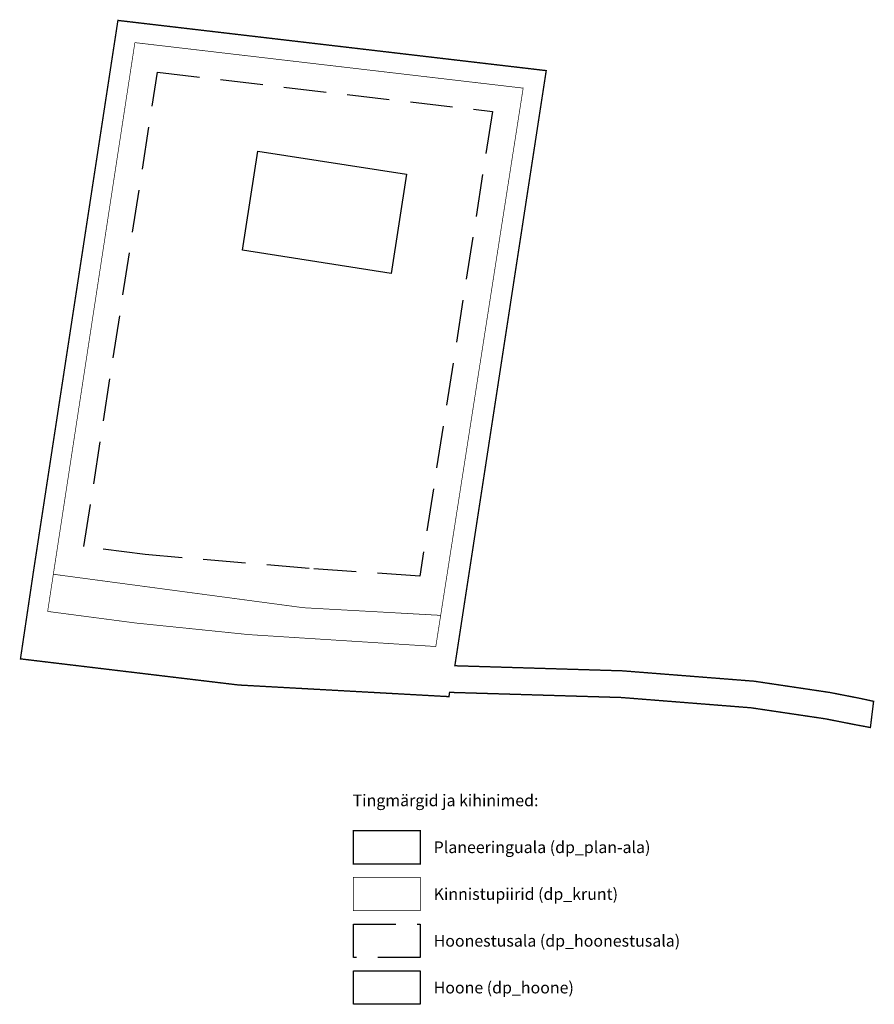
# Model space of a CAD drawing. Units: metres. Extents: x 554412 to 554539, y 6585816 to 6585964.
import ezdxf

# ---------------------------------------------------------------- set-up
doc = ezdxf.new("R2010")
doc.units = ezdxf.units.M
for name, pattern in [('CENTER2', [28.575, 19.05, -3.175, 3.175, -3.175]), ('DASHED2', [9.525, 6.35, -3.175]), ('TOOPIIR', [7, 6, -1])]:
    doc.linetypes.add(name, pattern=pattern)
for name, color, linetype in [('dp_hoone', 7, 'Continuous'), ('dp_hoonestus', 2, 'DASHED2'), ('dp_krunt', 12, 'Continuous'), ('dp_plan-ala', 222, 'TOOPIIR')]:
    doc.layers.add(name, color=color, linetype=linetype)
doc.styles.get("Standard").update_dxf_attribs({"font": 'Montserrat-Light.ttf', "height": 1})

msp = doc.modelspace()

# ---------------------------------------------------------------- linework, layer by layer
at = {"layer": 'dp_hoone', "ltscale": 0.2}
for points in [[(554444.95, 6585929.14), (554447.26, 6585943.96), (554469.49, 6585940.5), (554467.19, 6585925.68)], [(554471.57, 6585821.32), (554471.57, 6585816.32), (554461.57, 6585816.32), (554461.57, 6585821.32)]]:
    msp.add_lwpolyline(points, close=True, dxfattribs=at)
at = {"layer": 'dp_hoonestus', "color": 5, "linetype": 'DASHED2'}
for points in [[(554421.25, 6585884.8), (554432.24, 6585955.77), (554482.36, 6585949.89), (554471.49, 6585880.39), (554454.92, 6585881.52), (554430.41, 6585883.61)], [(554471.57, 6585828.32), (554471.57, 6585823.32), (554461.57, 6585823.32), (554461.57, 6585828.32)]]:
    msp.add_lwpolyline(points, close=True, dxfattribs=at)
at = {"layer": 'dp_krunt', "const_width": 0.1, "flags": 128}
for points in [[(554416.67, 6585880.66), (554428.87, 6585960.2), (554486.96, 6585953.39), (554474.62, 6585874.51), (554454.11, 6585875.65)], [(554416.67, 6585880.66), (554415.82, 6585875.1), (554429.03, 6585873.36), (554445.91, 6585871.63), (554473.89, 6585869.85), (554474.62, 6585874.51), (554454.11, 6585875.65)], [(554471.57, 6585835.32), (554471.57, 6585830.32), (554461.57, 6585830.32), (554461.57, 6585835.32)]]:
    msp.add_lwpolyline(points, close=True, dxfattribs=at)
at = {"layer": 'dp_plan-ala', "linetype": 'CENTER2', "ltscale": 0.3, "const_width": 0.2}
for points in [[(554426.33, 6585963.52), (554413.69, 6585881.04), (554411.75, 6585868), (554411.75, 6585868), (554444.4, 6585864.09), (554475.86, 6585862.35), (554475.95, 6585862.99), (554501.64, 6585862.22), (554521.06, 6585860.68), (554532.18, 6585859.03), (554536.65, 6585858.15), (554538.91, 6585857.73), (554539.39, 6585861.65), (554537.42, 6585862.08), (554532.86, 6585862.97), (554521.51, 6585864.66), (554501.82, 6585866.21), (554476.74, 6585866.97), (554490.41, 6585956.01)], [(554471.57, 6585842.32), (554471.57, 6585837.32), (554461.57, 6585837.32), (554461.57, 6585842.32)]]:
    msp.add_lwpolyline(points, close=True, dxfattribs=at)

# ---------------------------------------------------------------- texts
at = {"linetype": 'ByBlock', "ltscale": 2, "char_height": 1.75, "attachment_point": 4}
for s, width, heights, insert in [('{\\fMontserrat Light|b1|i0|c186|p2;Tingmärgid ja kihinimed:}', 39.1697, [0], (554461.45, 6585846.83)), ('{\\fMontserrat Light|b0|i0|c186|p2;Planeeringuala (dp_plan-ala)}', 39.1697, [0], (554473.57, 6585839.82)), ('{\\fMontserrat Light|b0|i0|c186|p2;Kinnistupiirid (dp_krunt)}', 39.1697, [0], (554473.57, 6585832.82)), ('{\\fMontserrat Light|b0|i0|c186|p2;Hoonestusala (dp_hoonestusala)}', 58.349, [3.71], (554473.57, 6585825.82)), ('{\\fMontserrat Light|b0|i0|c186|p2;Hoone (dp_hoone)}', 39.1697, [0], (554473.57, 6585818.82))]:
    msp.add_mtext_dynamic_manual_height_columns(s, width=width, gutter_width=5, heights=heights, dxfattribs=dict(at, insert=insert))

doc.saveas('drawing.dxf')
